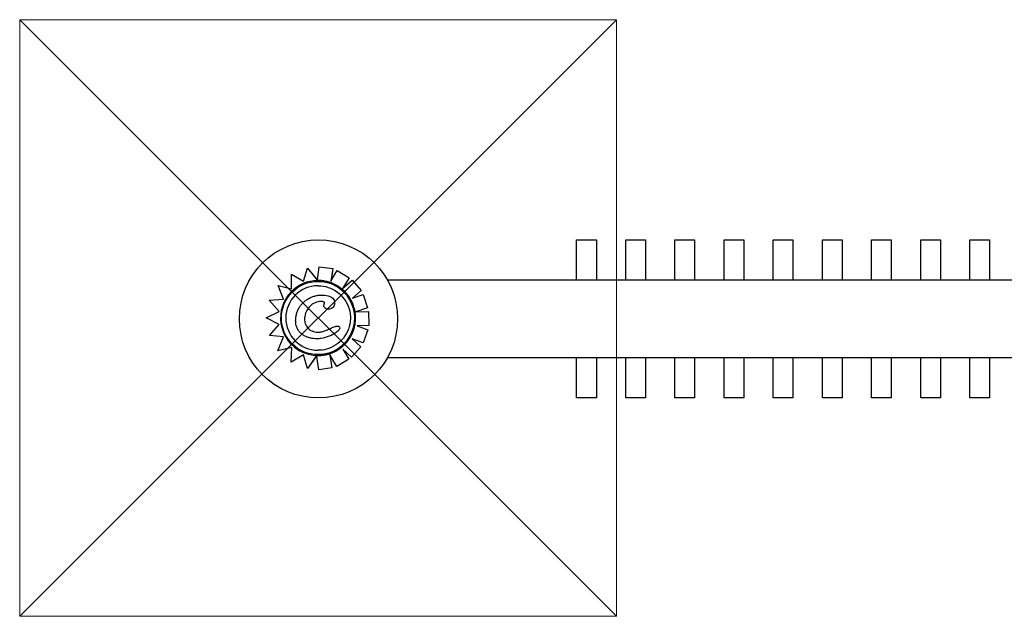
# Model space of a CAD drawing. Units: millimetres. Extents: x 249370.56 to 249374.14, y 26257.23 to 26261.15.
# Drawn here: x 249371.85 to 249372.35, y 26258.52 to 26258.82 of the extents above; entities that cross this region are included whole.
import ezdxf

# ---------------------------------------------------------------- set-up
doc = ezdxf.new("R2010")
doc.units = ezdxf.units.MM
doc.layers.add('BASES', color=1, linetype='Continuous', lineweight=20)
doc.layers.add('j-VIS', color=7, linetype='Continuous', lineweight=25)

msp = doc.modelspace()

# ---------------------------------------------------------------- linework, layer by layer
at = {"elevation": -0.20794}
for points in [[(249372.13043, 26258.6881), (249372.13043, 26258.7083), (249372.14036, 26258.7083), (249372.14036, 26258.6881)], [(249372.15514, 26258.6881), (249372.15514, 26258.7083), (249372.16507, 26258.7083), (249372.16507, 26258.6881)], [(249372.17985, 26258.6881), (249372.17985, 26258.7083), (249372.18978, 26258.7083), (249372.18978, 26258.6881)], [(249372.20456, 26258.6881), (249372.20456, 26258.7083), (249372.21449, 26258.7083), (249372.21449, 26258.6881)], [(249372.22927, 26258.6881), (249372.22927, 26258.7083), (249372.2392, 26258.7083), (249372.2392, 26258.6881)], [(249372.25398, 26258.6881), (249372.25398, 26258.7083), (249372.26391, 26258.7083), (249372.26391, 26258.6881)], [(249372.2787, 26258.6881), (249372.2787, 26258.7083), (249372.28863, 26258.7083), (249372.28863, 26258.6881)], [(249372.30341, 26258.6881), (249372.30341, 26258.7083), (249372.31334, 26258.7083), (249372.31334, 26258.6881)], [(249372.32812, 26258.6881), (249372.32812, 26258.7083), (249372.33805, 26258.7083), (249372.33805, 26258.6881)], [(249372.14036, 26258.64901), (249372.14036, 26258.62881), (249372.13043, 26258.62881), (249372.13043, 26258.64901)], [(249372.16507, 26258.64901), (249372.16507, 26258.62881), (249372.15514, 26258.62881), (249372.15514, 26258.64901)], [(249372.18978, 26258.64901), (249372.18978, 26258.62881), (249372.17985, 26258.62881), (249372.17985, 26258.64901)], [(249372.21449, 26258.64901), (249372.21449, 26258.62881), (249372.20456, 26258.62881), (249372.20456, 26258.64901)], [(249372.2392, 26258.64901), (249372.2392, 26258.62881), (249372.22927, 26258.62881), (249372.22927, 26258.64901)], [(249372.26391, 26258.64901), (249372.26391, 26258.62881), (249372.25398, 26258.62881), (249372.25398, 26258.64901)], [(249372.28863, 26258.64901), (249372.28863, 26258.62881), (249372.2787, 26258.62881), (249372.2787, 26258.64901)], [(249372.31334, 26258.64901), (249372.31334, 26258.62881), (249372.30341, 26258.62881), (249372.30341, 26258.64901)], [(249372.33805, 26258.64901), (249372.33805, 26258.62881), (249372.32812, 26258.62881), (249372.32812, 26258.64901)]]:
    msp.add_lwpolyline(points, dxfattribs=at)
at = {"layer": 'BASES'}
for p, q in [((249371.85049, 26258.819, -0.20794), (249372.15049, 26258.519, -0.20794)), ((249371.85049, 26258.519, -0.20794), (249372.15049, 26258.819, -0.20794))]:
    msp.add_line(p, q, dxfattribs=at)
at = {"layer": 'BASES', "elevation": -0.20794}
msp.add_lwpolyline([(249372.15049, 26258.819), (249372.15049, 26258.519), (249371.85049, 26258.519), (249371.85049, 26258.819)], close=True, dxfattribs=at)
at = {"layer": 'j-VIS'}
for p, q in [((249371.99317, 26258.68747, -0.20794), (249371.99515, 26258.6941, -0.20794)), ((249371.99515, 26258.6941, -0.20794), (249371.9998, 26258.68828, -0.20794)), ((249371.99515, 26258.6941, -0.20794), (249371.99515, 26258.6941, -0.20794)), ((249371.99515, 26258.6941, -0.20794), (249372.00014, 26258.68786, -0.20794)), ((249372.00019, 26258.68829, -0.20794), (249372.001, 26258.69476, -0.20794)), ((249372.001, 26258.69476, -0.20794), (249372.00796, 26258.6939, -0.20794)), ((249372.001, 26258.69476, -0.20794), (249372.001, 26258.69476, -0.20794)), ((249372.001, 26258.69476, -0.20794), (249372.00796, 26258.6939, -0.20794)), ((249372.00796, 26258.6939, -0.20794), (249372.00698, 26258.68747, -0.20794)), ((249372.00796, 26258.6939, -0.20794), (249372.00699, 26258.68747, -0.20794)), ((249372.00796, 26258.6939, -0.20794), (249372.00796, 26258.6939, -0.20794)), ((249371.98718, 26258.68374, -0.20794), (249371.98713, 26258.69107, -0.20794)), ((249371.98713, 26258.69107, -0.20794), (249371.99317, 26258.68747, -0.20794)), ((249371.98713, 26258.69107, -0.20794), (249371.98713, 26258.69107, -0.20794)), ((249371.98713, 26258.69107, -0.20794), (249371.99317, 26258.68747, -0.20794)), ((249372.00698, 26258.68747, -0.20794), (249372.01014, 26258.69291, -0.20794)), ((249372.01014, 26258.69291, -0.20794), (249372.01611, 26258.68924, -0.20794)), ((249372.01014, 26258.69291, -0.20794), (249372.01014, 26258.69291, -0.20794)), ((249372.01014, 26258.69291, -0.20794), (249372.01611, 26258.68924, -0.20794)), ((249372.01611, 26258.68924, -0.20794), (249372.0128, 26258.68387, -0.20794)), ((249372.01611, 26258.68924, -0.20794), (249372.0128, 26258.68387, -0.20794)), ((249372.01611, 26258.68924, -0.20794), (249372.01611, 26258.68924, -0.20794)), ((249371.98306, 26258.67852, -0.20794), (249371.9804, 26258.68529, -0.20794)), ((249371.9804, 26258.68529, -0.20794), (249371.98718, 26258.68374, -0.20794)), ((249371.9804, 26258.68529, -0.20794), (249371.9804, 26258.68529, -0.20794)), ((249371.9804, 26258.68529, -0.20794), (249371.98718, 26258.68374, -0.20794)), ((249372.00014, 26258.68786, -0.20794), (249372.00014, 26258.68786, -0.20794)), ((249372.00049, 26258.68743, -0.20794), (249372.00049, 26258.68743, -0.20794)), ((249372.0128, 26258.68387, -0.20794), (249372.01762, 26258.68805, -0.20794)), ((249372.01762, 26258.68805, -0.20794), (249372.02221, 26258.68276, -0.20794)), ((249372.01762, 26258.68805, -0.20794), (249372.01762, 26258.68805, -0.20794)), ((249372.01762, 26258.68805, -0.20794), (249372.02221, 26258.68276, -0.20794)), ((249372.66614, 26258.6881, -0.20794), (249372.03531, 26258.6881, -0.20794)), ((249372.00225, 26258.68051, -0.20794), (249372.00225, 26258.68051, -0.20794)), ((249372.02221, 26258.68276, -0.20794), (249372.01782, 26258.67894, -0.20794)), ((249372.02221, 26258.68276, -0.20794), (249372.01782, 26258.67894, -0.20794)), ((249372.01782, 26258.67894, -0.20794), (249372.02316, 26258.68074, -0.20794)), ((249372.02221, 26258.68276, -0.20794), (249372.02221, 26258.68276, -0.20794)), ((249372.02316, 26258.68074, -0.20794), (249372.0254, 26258.6741, -0.20794)), ((249372.02316, 26258.68074, -0.20794), (249372.02316, 26258.68074, -0.20794)), ((249372.02316, 26258.68074, -0.20794), (249372.02541, 26258.6741, -0.20794)), ((249371.97597, 26258.67799, -0.20794), (249371.98306, 26258.67852, -0.20794)), ((249371.9809, 26258.67228, -0.20794), (249371.97597, 26258.67799, -0.20794)), ((249372.02541, 26258.6741, -0.20794), (249372.01946, 26258.6721, -0.20794)), ((249372.0254, 26258.6741, -0.20794), (249372.01953, 26258.67212, -0.20794)), ((249372.02541, 26258.6741, -0.20794), (249372.0254, 26258.6741, -0.20794)), ((249371.97433, 26258.6691, -0.20794), (249371.9809, 26258.67228, -0.20794)), ((249371.98091, 26258.66566, -0.20794), (249371.97433, 26258.6691, -0.20794)), ((249372.0058, 26258.67342, -0.20794), (249372.00579, 26258.67342, -0.20794)), ((249372.01953, 26258.6721, -0.20794), (249372.02584, 26258.67229, -0.20794)), ((249372.02584, 26258.67229, -0.20794), (249372.02605, 26258.66528, -0.20794)), ((249372.02584, 26258.67229, -0.20794), (249372.02584, 26258.67229, -0.20794)), ((249372.02584, 26258.67229, -0.20794), (249372.02605, 26258.66528, -0.20794)), ((249371.97601, 26258.66013, -0.20794), (249371.98091, 26258.66566, -0.20794)), ((249372.01032, 26258.66496, -0.20794), (249372.01032, 26258.66496, -0.20794)), ((249372.02605, 26258.66528, -0.20794), (249372.0201, 26258.6651, -0.20794)), ((249372.02605, 26258.66528, -0.20794), (249372.0201, 26258.6651, -0.20794)), ((249372.0201, 26258.6651, -0.20794), (249372.02558, 26258.66309, -0.20794)), ((249372.0201, 26258.6651, -0.20794), (249372.0201, 26258.6651, -0.20794)), ((249372.0201, 26258.6651, -0.20794), (249372.02558, 26258.66309, -0.20794)), ((249372.02605, 26258.66528, -0.20794), (249372.02605, 26258.66528, -0.20794)), ((249371.98307, 26258.65945, -0.20794), (249371.97601, 26258.66013, -0.20794)), ((249371.98026, 26258.65255, -0.20794), (249371.98307, 26258.65945, -0.20794)), ((249372.02558, 26258.66309, -0.20794), (249372.02316, 26258.65651, -0.20794)), ((249372.02558, 26258.66309, -0.20794), (249372.02316, 26258.65651, -0.20794)), ((249372.02558, 26258.66309, -0.20794), (249372.02558, 26258.66309, -0.20794)), ((249371.98735, 26258.65418, -0.20794), (249371.98026, 26258.65255, -0.20794)), ((249371.98735, 26258.65418, -0.20794), (249371.98026, 26258.65255, -0.20794)), ((249371.98702, 26258.64676, -0.20794), (249371.98735, 26258.65418, -0.20794)), ((249371.99989, 26258.65857, -0.20794), (249371.99989, 26258.65857, -0.20794)), ((249372.02205, 26258.6545, -0.20794), (249372.01733, 26258.64932, -0.20794)), ((249372.02205, 26258.6545, -0.20794), (249372.01733, 26258.64932, -0.20794)), ((249372.02316, 26258.65651, -0.20794), (249372.01761, 26258.65855, -0.20794)), ((249372.01761, 26258.65855, -0.20794), (249372.02205, 26258.6545, -0.20794)), ((249372.01761, 26258.65855, -0.20794), (249372.02205, 26258.6545, -0.20794)), ((249372.02205, 26258.6545, -0.20794), (249372.02205, 26258.6545, -0.20794)), ((249372.02316, 26258.65651, -0.20794), (249372.02316, 26258.65651, -0.20794)), ((249371.98026, 26258.65255, -0.20794), (249371.98026, 26258.65255, -0.20794)), ((249371.99309, 26258.65056, -0.20794), (249371.98702, 26258.64676, -0.20794)), ((249371.99309, 26258.65056, -0.20794), (249371.98702, 26258.64676, -0.20794)), ((249371.99518, 26258.64359, -0.20794), (249371.99309, 26258.65056, -0.20794)), ((249371.99988, 26258.65015, -0.20794), (249371.99518, 26258.64359, -0.20794)), ((249371.99958, 26258.64973, -0.20794), (249371.99518, 26258.64359, -0.20794)), ((249371.99988, 26258.65015, -0.20794), (249371.99988, 26258.65015, -0.20794)), ((249371.99988, 26258.65015, -0.20794), (249371.99988, 26258.65015, -0.20794)), ((249372.00094, 26258.64294, -0.20794), (249371.99994, 26258.64972, -0.20794)), ((249372.00049, 26258.65057, -0.20794), (249372.00049, 26258.65057, -0.20794)), ((249372.00995, 26258.64466, -0.20794), (249372.00642, 26258.65052, -0.20794)), ((249372.00642, 26258.65052, -0.20794), (249372.00739, 26258.64389, -0.20794)), ((249372.00642, 26258.65052, -0.20794), (249372.00739, 26258.64389, -0.20794)), ((249372.01733, 26258.64932, -0.20794), (249372.01288, 26258.65337, -0.20794)), ((249372.01288, 26258.65337, -0.20794), (249372.01595, 26258.64829, -0.20794)), ((249372.01289, 26258.65337, -0.20794), (249372.01595, 26258.64829, -0.20794)), ((249372.01733, 26258.64932, -0.20794), (249372.01733, 26258.64932, -0.20794)), ((249371.98702, 26258.64676, -0.20794), (249371.98702, 26258.64676, -0.20794)), ((249372.01595, 26258.64829, -0.20794), (249372.00995, 26258.64466, -0.20794)), ((249372.01595, 26258.64829, -0.20794), (249372.00995, 26258.64466, -0.20794)), ((249372.00995, 26258.64466, -0.20794), (249372.00995, 26258.64466, -0.20794)), ((249372.01595, 26258.64829, -0.20794), (249372.01595, 26258.64829, -0.20794)), ((249372.66566, 26258.64901, -0.20794), (249372.03531, 26258.64901, -0.20794)), ((249371.99518, 26258.64359, -0.20794), (249371.99518, 26258.64359, -0.20794)), ((249372.00739, 26258.64389, -0.20794), (249372.00094, 26258.64294, -0.20794)), ((249372.00739, 26258.64389, -0.20794), (249372.00094, 26258.64294, -0.20794)), ((249372.00094, 26258.64294, -0.20794), (249372.00094, 26258.64294, -0.20794)), ((249372.00739, 26258.64389, -0.20794), (249372.00739, 26258.64389, -0.20794))]:
    msp.add_line(p, q, dxfattribs=at)
msp.add_circle((249372.0007, 26258.66856, -0.20794), 0.03975, dxfattribs=at)
msp.add_ellipse((249372.00049, 26258.669, -0.20794), major_axis=(0, -0.01843), ratio=1, dxfattribs=at)
for centre, major_axis, start_param, end_param in [((249372.00049, 26258.669, -0.20794), (0.01623, 0), 1.570803, 3.141593), ((249372.00051, 26258.66898, -0.20794), (-0.01888, 0), 4.731723, 5.513059), ((249372.00047, 26258.66888, -0.20794), (0.01899, 0), 1.570826, 1.587915), ((249372.00049, 26258.669, -0.20794), (0.01843, 0), 4.712389, 7.853982), ((249372.00048, 26258.669, -0.20794), (-0.01885, 0), 5.512942, 6.428533), ((249372.00049, 26258.669, -0.20794), (0.01623, 0), 3.141593, 4.712383), ((249372.00049, 26258.669, -0.20794), (-0.01886, 0), 0.144871, 1.48373), ((249372.00043, 26258.66792, -0.20794), (-0.01778, 0), 1.481907, 1.539902), ((249372.00057, 26258.66878, -0.20794), (0.01865, 0), 4.675404, 4.712359)]:
    msp.add_ellipse(centre, major_axis=major_axis, ratio=1, start_param=start_param, end_param=end_param, dxfattribs=at)
for points, knots in [([(249372.00014, 26258.68786, -0.20794), (249372.00014, 26258.68786, -0.20794), (249372.00014, 26258.68786, -0.20794), (249372.00013, 26258.68787, -0.20794), (249372.00013, 26258.68788, -0.20794), (249372.00011, 26258.6879, -0.20794), (249372.0001, 26258.68791, -0.20794), (249372.00008, 26258.68794, -0.20794), (249372.00007, 26258.68796, -0.20794), (249372.00004, 26258.68799, -0.20794), (249372.00002, 26258.68801, -0.20794), (249371.99998, 26258.68806, -0.20794), (249371.99996, 26258.68809, -0.20794), (249371.99992, 26258.68814, -0.20794), (249371.9999, 26258.68816, -0.20794), (249371.99985, 26258.68822, -0.20794), (249371.99983, 26258.68825, -0.20794), (249371.9998, 26258.68828, -0.20794)], [3.336094, 3.336094, 3.336094, 3.336094, 3.507869, 3.507869, 3.679643, 3.679643, 3.873807, 3.873807, 4.06797, 4.06797, 4.291047, 4.291047, 4.514124, 4.514124, 4.761736, 4.761736, 5.009348, 5.009348, 5.009348, 5.009348]), ([(249372.00019, 26258.68829, -0.20794), (249372.00019, 26258.68827, -0.20794), (249372.00019, 26258.68824, -0.20794), (249372.00018, 26258.68818, -0.20794), (249372.00018, 26258.68815, -0.20794), (249372.00017, 26258.6881, -0.20794), (249372.00017, 26258.68808, -0.20794), (249372.00016, 26258.68803, -0.20794), (249372.00016, 26258.68801, -0.20794), (249372.00015, 26258.68797, -0.20794), (249372.00015, 26258.68795, -0.20794), (249372.00015, 26258.68792, -0.20794), (249372.00015, 26258.68791, -0.20794), (249372.00014, 26258.68789, -0.20794), (249372.00014, 26258.68788, -0.20794), (249372.00014, 26258.68787, -0.20794), (249372.00014, 26258.68786, -0.20794), (249372.00014, 26258.68786, -0.20794)], [1.48793, 1.48793, 1.48793, 1.48793, 1.675412, 1.675412, 1.862893, 1.862893, 2.049491, 2.049491, 2.23609, 2.23609, 2.421571, 2.421571, 2.607053, 2.607053, 2.791592, 2.791592, 2.976131, 2.976131, 2.976131, 2.976131]), ([(249372.00618, 26258.68699, -0.20794), (249372.00581, 26258.6871, -0.20794), (249372.00544, 26258.68721, -0.20794), (249372.00469, 26258.68739, -0.20794), (249372.00431, 26258.68748, -0.20794), (249372.00355, 26258.68762, -0.20794), (249372.00317, 26258.68768, -0.20794), (249372.0024, 26258.68777, -0.20794), (249372.00201, 26258.68781, -0.20794), (249372.00124, 26258.68785, -0.20794), (249372.00085, 26258.68787, -0.20794), (249372.00047, 26258.68787, -0.20794)], [5.9775063, 5.9775063, 5.9775063, 5.9775063, 6.0386421, 6.0386421, 6.0997779, 6.0997779, 6.1609137, 6.1609137, 6.2220495, 6.2220495, 6.2831853, 6.2831853, 6.2831853, 6.2831853]), ([(249372.00049, 26258.68523, -0.20794), (249372.00223, 26258.68523, -0.20794), (249372.00396, 26258.68495, -0.20794), (249372.00724, 26258.68386, -0.20794), (249372.0088, 26258.68306, -0.20794), (249372.01158, 26258.68099, -0.20794), (249372.0128, 26258.67973, -0.20794), (249372.01479, 26258.67689, -0.20794), (249372.01555, 26258.67531, -0.20794), (249372.01654, 26258.67199, -0.20794), (249372.01677, 26258.67026, -0.20794), (249372.01667, 26258.66679, -0.20794), (249372.01634, 26258.66507, -0.20794), (249372.01516, 26258.66182, -0.20794), (249372.0143, 26258.66029, -0.20794), (249372.01215, 26258.65757, -0.20794), (249372.01086, 26258.65638, -0.20794), (249372.00797, 26258.65448, -0.20794), (249372.00637, 26258.65376, -0.20794), (249372.00332, 26258.65295, -0.20794), (249372.00191, 26258.65276, -0.20794), (249372.00049, 26258.65276, -0.20794)], [0, 0, 0, 0, 0.32, 0.32, 0.64, 0.64, 0.96, 0.96, 1.28, 1.28, 1.6, 1.6, 1.92, 1.92, 2.24, 2.24, 2.56, 2.56, 2.88, 2.88, 3.141593, 3.141593, 3.141593, 3.141593]), ([(249372.01262, 26258.68345, -0.20794), (249372.01224, 26258.68377, -0.20794), (249372.01185, 26258.68407, -0.20794), (249372.01105, 26258.68464, -0.20794), (249372.01064, 26258.68491, -0.20794), (249372.00979, 26258.68542, -0.20794), (249372.00936, 26258.68566, -0.20794), (249372.00848, 26258.6861, -0.20794), (249372.00803, 26258.6863, -0.20794), (249372.00711, 26258.68667, -0.20794), (249372.00665, 26258.68684, -0.20794), (249372.00618, 26258.68699, -0.20794)], [5.5846615, 5.5846615, 5.5846615, 5.5846615, 5.6632106, 5.6632106, 5.7417596, 5.7417596, 5.8203087, 5.8203087, 5.8988577, 5.8988577, 5.9774068, 5.9774068, 5.9774068, 5.9774068]), ([(249371.98925, 26258.66852, -0.20794), (249371.9893, 26258.66912, -0.20794), (249371.98938, 26258.66972, -0.20794), (249371.98962, 26258.67092, -0.20794), (249371.98978, 26258.67151, -0.20794), (249371.99019, 26258.67266, -0.20794), (249371.99043, 26258.67322, -0.20794), (249371.99101, 26258.67429, -0.20794), (249371.99134, 26258.67481, -0.20794), (249371.99208, 26258.67579, -0.20794), (249371.99248, 26258.67625, -0.20794), (249371.99335, 26258.6771, -0.20794), (249371.99382, 26258.67749, -0.20794), (249371.9948, 26258.6782, -0.20794), (249371.99531, 26258.67853, -0.20794), (249371.99638, 26258.67911, -0.20794), (249371.99692, 26258.67937, -0.20794), (249371.99805, 26258.67982, -0.20794), (249371.99863, 26258.68001, -0.20794), (249371.99951, 26258.68024, -0.20794), (249371.99981, 26258.6803, -0.20794), (249372.00041, 26258.68041, -0.20794), (249372.00072, 26258.68045, -0.20794), (249372.00103, 26258.68047, -0.20794)], [0, 0, 0, 0, 4.096072, 4.096072, 8.192144, 8.192144, 12.288216, 12.288216, 16.384288, 16.384288, 20.48036, 20.48036, 24.576432, 24.576432, 28.672504, 28.672504, 32.768576, 32.768576, 36.864648, 36.864648, 38.912685, 38.912685, 40.960721, 40.960721, 40.960721, 40.960721]), ([(249372.00103, 26258.68047, -0.20794), (249372.00111, 26258.68048, -0.20794), (249372.00119, 26258.68048, -0.20794), (249372.00135, 26258.68049, -0.20794), (249372.00143, 26258.68049, -0.20794), (249372.0016, 26258.6805, -0.20794), (249372.00168, 26258.6805, -0.20794), (249372.00184, 26258.68051, -0.20794), (249372.00192, 26258.68051, -0.20794), (249372.00208, 26258.68051, -0.20794), (249372.00216, 26258.68051, -0.20794), (249372.00225, 26258.68051, -0.20794)], [0, 0, 0, 0, 0.55315, 0.55315, 1.106301, 1.106301, 1.659451, 1.659451, 2.212601, 2.212601, 2.765751, 2.765751, 2.765751, 2.765751]), ([(249372.00225, 26258.68051, -0.20794), (249372.00344, 26258.68051, -0.20794), (249372.00454, 26258.68039, -0.20794), (249372.00615, 26258.67997, -0.20794), (249372.00682, 26258.67971, -0.20794), (249372.00775, 26258.67907, -0.20794), (249372.00807, 26258.67877, -0.20794), (249372.00852, 26258.67808, -0.20794), (249372.00866, 26258.67773, -0.20794), (249372.00878, 26258.67705, -0.20794), (249372.00879, 26258.67676, -0.20794), (249372.00874, 26258.67612, -0.20794), (249372.00867, 26258.67578, -0.20794), (249372.00857, 26258.67545, -0.20794)], [1.917342, 1.917342, 1.917342, 1.917342, 7.715929, 7.715929, 11.795985, 11.795985, 14.418091, 14.418091, 16.712523, 16.712523, 18.493024, 18.493024, 20.534779, 20.534779, 20.534779, 20.534779]), ([(249372.01678, 26258.67852, -0.20794), (249372.01656, 26258.67889, -0.20794), (249372.01633, 26258.67925, -0.20794), (249372.01584, 26258.67997, -0.20794), (249372.01559, 26258.68032, -0.20794), (249372.01505, 26258.681, -0.20794), (249372.01477, 26258.68133, -0.20794), (249372.01419, 26258.68197, -0.20794), (249372.01389, 26258.68228, -0.20794), (249372.01327, 26258.68288, -0.20794), (249372.01295, 26258.68317, -0.20794), (249372.01262, 26258.68345, -0.20794)], [5.2436175, 5.2436175, 5.2436175, 5.2436175, 5.3114148, 5.3114148, 5.3792121, 5.3792121, 5.4470094, 5.4470094, 5.5148068, 5.5148068, 5.5826041, 5.5826041, 5.5826041, 5.5826041]), ([(249372.00051, 26258.67718, -0.20794), (249371.99942, 26258.67693, -0.20794), (249371.99843, 26258.67652, -0.20794), (249371.99701, 26258.67551, -0.20794), (249371.99655, 26258.67508, -0.20794), (249371.99565, 26258.67407, -0.20794), (249371.99524, 26258.67348, -0.20794), (249371.99488, 26258.67285, -0.20794)], [0, 0, 0, 0, 5.156175, 5.156175, 8.067407, 8.067407, 11.401212, 11.401212, 11.401212, 11.401212]), ([(249372.00362, 26258.67606, -0.20794), (249372.00368, 26258.67616, -0.20794), (249372.0037, 26258.67622, -0.20794), (249372.00375, 26258.6764, -0.20794), (249372.00375, 26258.6765, -0.20794), (249372.00374, 26258.67664, -0.20794), (249372.00372, 26258.6767, -0.20794), (249372.00367, 26258.6768, -0.20794), (249372.00363, 26258.67685, -0.20794), (249372.00354, 26258.67695, -0.20794), (249372.00348, 26258.677, -0.20794), (249372.00331, 26258.6771, -0.20794), (249372.00319, 26258.67715, -0.20794), (249372.00287, 26258.67724, -0.20794), (249372.00266, 26258.67728, -0.20794), (249372.00226, 26258.67731, -0.20794), (249372.00208, 26258.67732, -0.20794), (249372.0019, 26258.67732, -0.20794)], [0, 0, 0, 0, 0.826308, 0.826308, 1.860081, 1.860081, 2.602396, 2.602396, 3.31823, 3.31823, 4.138237, 4.138237, 5.269199, 5.269199, 6.921816, 6.921816, 8.263083, 8.263083, 8.263083, 8.263083]), ([(249372.00579, 26258.67342, -0.20794), (249372.00554, 26258.67342, -0.20794), (249372.00528, 26258.67345, -0.20794), (249372.00478, 26258.67357, -0.20794), (249372.00454, 26258.67366, -0.20794), (249372.00419, 26258.67386, -0.20794), (249372.00408, 26258.67393, -0.20794), (249372.00381, 26258.67416, -0.20794), (249372.00366, 26258.67433, -0.20794), (249372.00348, 26258.67468, -0.20794), (249372.00343, 26258.67484, -0.20794), (249372.00339, 26258.67515, -0.20794), (249372.00339, 26258.67531, -0.20794), (249372.00344, 26258.67562, -0.20794), (249372.0035, 26258.67579, -0.20794), (249372.00358, 26258.67598, -0.20794), (249372.0036, 26258.67602, -0.20794), (249372.00362, 26258.67606, -0.20794)], [7.316391, 7.316391, 7.316391, 7.316391, 8.861589, 8.861589, 10.406786, 10.406786, 11.150304, 11.150304, 12.325559, 12.325559, 13.109414, 13.109414, 13.853884, 13.853884, 14.789985, 14.789985, 15.042378, 15.042378, 15.042378, 15.042378]), ([(249372.00857, 26258.67545, -0.20794), (249372.00846, 26258.67507, -0.20794), (249372.00828, 26258.67472, -0.20794), (249372.00782, 26258.67416, -0.20794), (249372.00756, 26258.67395, -0.20794), (249372.00696, 26258.67362, -0.20794), (249372.00663, 26258.67351, -0.20794), (249372.00612, 26258.67343, -0.20794), (249372.00596, 26258.67342, -0.20794), (249372.0058, 26258.67342, -0.20794)], [0, 0, 0, 0, 1.815867, 1.815867, 3.363209, 3.363209, 4.990936, 4.990936, 5.738575, 5.738575, 5.738575, 5.738575]), ([(249372.01878, 26258.66437, -0.20794), (249372.01902, 26258.66532, -0.20794), (249372.01919, 26258.66628, -0.20794), (249372.01937, 26258.66823, -0.20794), (249372.01938, 26258.66921, -0.20794), (249372.01926, 26258.67116, -0.20794), (249372.01912, 26258.67213, -0.20794), (249372.0187, 26258.67403, -0.20794), (249372.01841, 26258.67497, -0.20794), (249372.0177, 26258.67679, -0.20794), (249372.01727, 26258.67767, -0.20794), (249372.01678, 26258.67852, -0.20794)], [4.4645651, 4.4645651, 4.4645651, 4.4645651, 4.6198548, 4.6198548, 4.7751444, 4.7751444, 4.9304341, 4.9304341, 5.0857238, 5.0857238, 5.2410134, 5.2410134, 5.2410134, 5.2410134]), ([(249371.99488, 26258.67285, -0.20794), (249371.99438, 26258.67197, -0.20794), (249371.99396, 26258.67085, -0.20794), (249371.99366, 26258.66887, -0.20794), (249371.99365, 26258.66806, -0.20794), (249371.99384, 26258.66687, -0.20794), (249371.99394, 26258.66648, -0.20794), (249371.99422, 26258.6657, -0.20794), (249371.9944, 26258.66532, -0.20794), (249371.99462, 26258.66497, -0.20794)], [0, 0, 0, 0, 4.667784, 4.667784, 7.743163, 7.743163, 9.311281, 9.311281, 10.923632, 10.923632, 10.923632, 10.923632]), ([(249371.99989, 26258.65857, -0.20794), (249371.99934, 26258.65857, -0.20794), (249371.99879, 26258.6586, -0.20794), (249371.99771, 26258.65872, -0.20794), (249371.99717, 26258.65881, -0.20794), (249371.9961, 26258.65906, -0.20794), (249371.99557, 26258.65921, -0.20794), (249371.99454, 26258.6596, -0.20794), (249371.99404, 26258.65983, -0.20794), (249371.99308, 26258.66035, -0.20794), (249371.99263, 26258.66066, -0.20794), (249371.99185, 26258.66129, -0.20794), (249371.99151, 26258.66161, -0.20794), (249371.99093, 26258.66228, -0.20794), (249371.99068, 26258.66262, -0.20794), (249371.99023, 26258.66333, -0.20794), (249371.99005, 26258.66369, -0.20794), (249371.98973, 26258.66446, -0.20794), (249371.9896, 26258.66486, -0.20794), (249371.98938, 26258.66571, -0.20794), (249371.98931, 26258.66616, -0.20794), (249371.9892, 26258.66725, -0.20794), (249371.9892, 26258.66789, -0.20794), (249371.98925, 26258.66852, -0.20794)], [4.628931, 4.628931, 4.628931, 4.628931, 8.324601, 8.324601, 12.020271, 12.020271, 15.715941, 15.715941, 19.41161, 19.41161, 23.00564, 23.00564, 26.059029, 26.059029, 28.851554, 28.851554, 31.531563, 31.531563, 34.300695, 34.300695, 37.343315, 37.343315, 41.585629, 41.585629, 41.585629, 41.585629]), ([(249371.99462, 26258.66497, -0.20794), (249371.99507, 26258.66425, -0.20794), (249371.99567, 26258.66362, -0.20794), (249371.99709, 26258.66261, -0.20794), (249371.9979, 26258.66226, -0.20794), (249371.99931, 26258.66195, -0.20794), (249371.99987, 26258.66189, -0.20794), (249372.00042, 26258.66189, -0.20794)], [0, 0, 0, 0, 3.936916, 3.936916, 8.005735, 8.005735, 10.558921, 10.558921, 10.558921, 10.558921]), ([(249372.01136, 26258.66412, -0.20794), (249372.01138, 26258.66406, -0.20794), (249372.01138, 26258.66399, -0.20794), (249372.01136, 26258.66381, -0.20794), (249372.01133, 26258.6637, -0.20794), (249372.01118, 26258.66335, -0.20794), (249372.01101, 26258.66312, -0.20794), (249372.01052, 26258.66251, -0.20794), (249372.00997, 26258.66201, -0.20794), (249372.00844, 26258.66092, -0.20794), (249372.00737, 26258.66033, -0.20794), (249372.00479, 26258.65929, -0.20794), (249372.00337, 26258.65891, -0.20794), (249372.00193, 26258.65871, -0.20794)], [0, 0, 0, 0, 0.316795, 0.316795, 0.832075, 0.832075, 2.048768, 2.048768, 5.37784, 5.37784, 9.404935, 9.404935, 13.756609, 13.756609, 13.756609, 13.756609]), ([(249372.00522, 26258.66311, -0.20794), (249372.00554, 26258.66326, -0.20794), (249372.00586, 26258.66341, -0.20794), (249372.0065, 26258.6637, -0.20794), (249372.00683, 26258.66385, -0.20794), (249372.00748, 26258.66413, -0.20794), (249372.00781, 26258.66427, -0.20794), (249372.00847, 26258.66453, -0.20794), (249372.00881, 26258.66465, -0.20794), (249372.00934, 26258.6648, -0.20794), (249372.00953, 26258.66485, -0.20794), (249372.0099, 26258.66493, -0.20794), (249372.0101, 26258.66496, -0.20794), (249372.01032, 26258.66496, -0.20794)], [0, 0, 0, 0, 2.453057, 2.453057, 4.906113, 4.906113, 7.35917, 7.35917, 9.812227, 9.812227, 11.038755, 11.038755, 12.265283, 12.265283, 12.265283, 12.265283]), ([(249372.01032, 26258.66496, -0.20794), (249372.01043, 26258.66496, -0.20794), (249372.01052, 26258.66495, -0.20794), (249372.01073, 26258.66491, -0.20794), (249372.01084, 26258.66487, -0.20794), (249372.01103, 26258.66475, -0.20794), (249372.0111, 26258.66468, -0.20794), (249372.01125, 26258.66447, -0.20794), (249372.01131, 26258.66431, -0.20794), (249372.01136, 26258.66412, -0.20794)], [14.041135, 14.041135, 14.041135, 14.041135, 15.803842, 15.803842, 18.222356, 18.222356, 20.228308, 20.228308, 23.384123, 23.384123, 23.384123, 23.384123]), ([(249372.01256, 26258.6545, -0.20794), (249372.01317, 26258.65501, -0.20794), (249372.01375, 26258.65555, -0.20794), (249372.01483, 26258.65671, -0.20794), (249372.01533, 26258.65732, -0.20794), (249372.01625, 26258.6586, -0.20794), (249372.01668, 26258.65927, -0.20794), (249372.01743, 26258.66066, -0.20794), (249372.01777, 26258.66138, -0.20794), (249372.01834, 26258.66285, -0.20794), (249372.01859, 26258.6636, -0.20794), (249372.01878, 26258.66437, -0.20794)], [3.8353206, 3.8353206, 3.8353206, 3.8353206, 3.961249, 3.961249, 4.0871773, 4.0871773, 4.2131056, 4.2131056, 4.3390339, 4.3390339, 4.4649623, 4.4649623, 4.4649623, 4.4649623]), ([(249372.00042, 26258.66189, -0.20794), (249372.00075, 26258.66189, -0.20794), (249372.00108, 26258.66191, -0.20794), (249372.00174, 26258.66199, -0.20794), (249372.00206, 26258.66204, -0.20794), (249372.00271, 26258.66218, -0.20794), (249372.00303, 26258.66227, -0.20794), (249372.00367, 26258.66247, -0.20794), (249372.00399, 26258.66258, -0.20794), (249372.00461, 26258.66283, -0.20794), (249372.00492, 26258.66296, -0.20794), (249372.00522, 26258.66311, -0.20794)], [16.91435, 16.91435, 16.91435, 16.91435, 19.32334, 19.32334, 21.73233, 21.73233, 24.14132, 24.14132, 26.55031, 26.55031, 28.959301, 28.959301, 28.959301, 28.959301]), ([(249372.00057, 26258.65013, -0.20794), (249372.00144, 26258.65013, -0.20794), (249372.00231, 26258.65019, -0.20794), (249372.00403, 26258.65044, -0.20794), (249372.00488, 26258.65062, -0.20794), (249372.00655, 26258.6511, -0.20794), (249372.00737, 26258.65139, -0.20794), (249372.00895, 26258.6521, -0.20794), (249372.00972, 26258.65251, -0.20794), (249372.01119, 26258.65343, -0.20794), (249372.0119, 26258.65394, -0.20794), (249372.01256, 26258.6545, -0.20794)], [3.1415927, 3.1415927, 3.1415927, 3.1415927, 3.281324, 3.281324, 3.4210554, 3.4210554, 3.5607868, 3.5607868, 3.7005182, 3.7005182, 3.8402496, 3.8402496, 3.8402496, 3.8402496]), ([(249371.99958, 26258.64973, -0.20794), (249371.9996, 26258.64976, -0.20794), (249371.99962, 26258.64979, -0.20794), (249371.99966, 26258.64984, -0.20794), (249371.99968, 26258.64987, -0.20794), (249371.99972, 26258.64992, -0.20794), (249371.99974, 26258.64995, -0.20794), (249371.99977, 26258.64999, -0.20794), (249371.99979, 26258.65002, -0.20794), (249371.99981, 26258.65005, -0.20794), (249371.99982, 26258.65007, -0.20794), (249371.99984, 26258.6501, -0.20794), (249371.99985, 26258.65011, -0.20794), (249371.99987, 26258.65013, -0.20794), (249371.99987, 26258.65013, -0.20794), (249371.99988, 26258.65014, -0.20794), (249371.99988, 26258.65015, -0.20794), (249371.99988, 26258.65015, -0.20794)], [1.621939, 1.621939, 1.621939, 1.621939, 1.85534, 1.85534, 2.088742, 2.088742, 2.30337, 2.30337, 2.517998, 2.517998, 2.71018, 2.71018, 2.902361, 2.902361, 3.076843, 3.076843, 3.224042, 3.224042, 3.224042, 3.224042]), ([(249371.99988, 26258.65015, -0.20794), (249371.99988, 26258.65015, -0.20794), (249371.99988, 26258.65014, -0.20794), (249371.99988, 26258.65013, -0.20794), (249371.99988, 26258.65012, -0.20794), (249371.99989, 26258.6501, -0.20794), (249371.99989, 26258.65009, -0.20794), (249371.99989, 26258.65006, -0.20794), (249371.9999, 26258.65004, -0.20794), (249371.9999, 26258.65, -0.20794), (249371.9999, 26258.64998, -0.20794), (249371.99991, 26258.64993, -0.20794), (249371.99992, 26258.64991, -0.20794), (249371.99992, 26258.64986, -0.20794), (249371.99993, 26258.64983, -0.20794), (249371.99993, 26258.64977, -0.20794), (249371.99994, 26258.64974, -0.20794), (249371.99994, 26258.64972, -0.20794)], [2.98611, 2.98611, 2.98611, 2.98611, 3.170245, 3.170245, 3.354379, 3.354379, 3.540114, 3.540114, 3.725849, 3.725849, 3.913484, 3.913484, 4.10112, 4.10112, 4.290262, 4.290262, 4.479403, 4.479403, 4.479403, 4.479403])]:
    msp.add_open_spline(points, degree=3, knots=knots, dxfattribs=at)
for points in [[(249372.0019, 26258.67732, -0.20794), (249372.00137, 26258.67732, -0.20794), (249372.00084, 26258.67726, -0.20794), (249372.00051, 26258.67718, -0.20794)], [(249372.01946, 26258.6721, -0.20794), (249372.01948, 26258.6721, -0.20794), (249372.01951, 26258.67211, -0.20794), (249372.01953, 26258.67212, -0.20794)], [(249372.01953, 26258.6721, -0.20794), (249372.01951, 26258.6721, -0.20794), (249372.01948, 26258.6721, -0.20794), (249372.01946, 26258.6721, -0.20794)], [(249372.00193, 26258.65871, -0.20794), (249372.00127, 26258.65862, -0.20794), (249372.00058, 26258.65857, -0.20794), (249371.99989, 26258.65857, -0.20794)], [(249372.01256, 26258.6545, -0.20794), (249372.01256, 26258.6545, -0.20794), (249372.01256, 26258.6545, -0.20794), (249372.01256, 26258.6545, -0.20794)]]:
    msp.add_open_spline(points, degree=3, dxfattribs=at)

doc.saveas('drawing.dxf')
